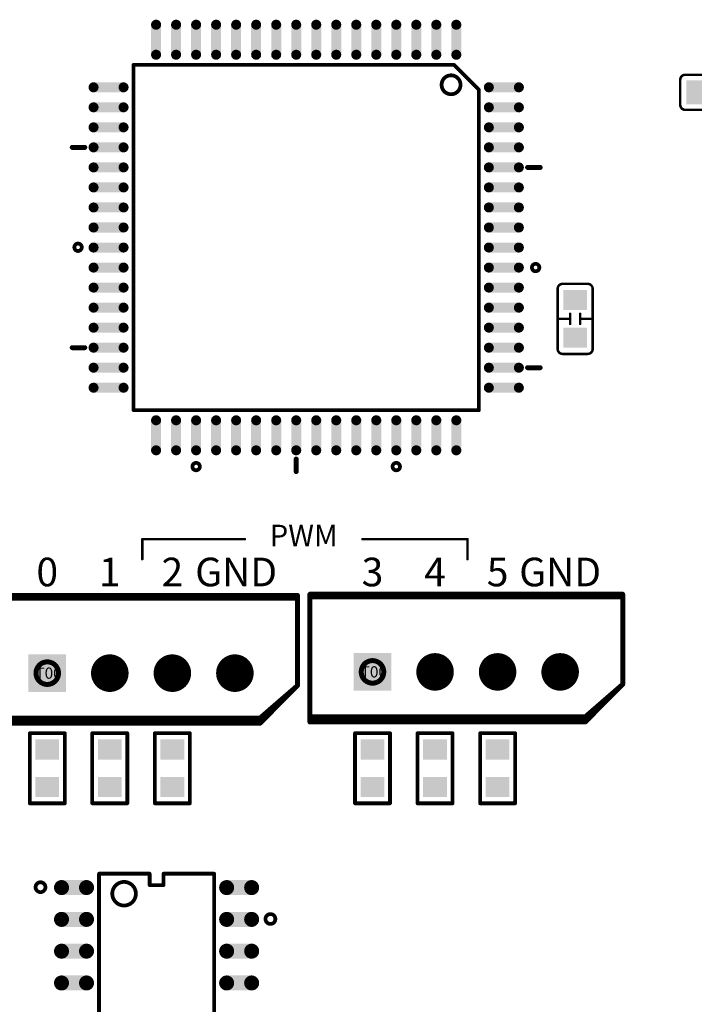
# Model space of a CAD drawing. Extents: x 0 to 713, y 0 to 504.
# Drawn here: x 172 to 199, y 371 to 411 of the extents above; entities that cross this region are included whole.
import ezdxf
from ezdxf.enums import TextEntityAlignment as Align

# ---------------------------------------------------------------- set-up
doc = ezdxf.new("R2010")
doc.units = 0
doc.header["$MEASUREMENT"] = 0
for name, color, linetype in [('COMP_OUTLINE_TOP', 9, 'CONTINUOUS'), ('LAYNR1', 2, 'CONTINUOUS'), ('LAYNR9', 10, 'CONTINUOUS'), ('PADLAYER_BOTTOM', 6, 'CONTINUOUS'), ('PADLAYER_TOP', 3, 'CONTINUOUS'), ('TOOL_TOP', 7, 'CONTINUOUS'), ('TOOLCODE_TOP', 8, 'CONTINUOUS')]:
    doc.layers.add(name, color=color, linetype=linetype)
doc.styles.get("Standard").update_dxf_attribs({"font": 'malgun.ttf'})

msp = doc.modelspace()

# ---------------------------------------------------------------- linework, layer by layer
at = {"layer": 'COMP_OUTLINE_TOP', "color": 7}
for points, const_width in [([(183.44, 387.406), (170.94, 387.406)], 0.2), ([(183.44, 383.906), (183.44, 387.406)], 0.2), ([(196.44, 387.456), (183.94, 387.456)], 0.2), ([(183.94, 387.456), (183.94, 384.956)], 0.2), ([(196.44, 383.956), (196.44, 387.456)], 0.2), ([(183.94, 384.956), (183.94, 382.456)], 0.2), ([(181.94, 382.406), (183.44, 383.906)], 0.2), ([(194.94, 382.456), (196.44, 383.956)], 0.2), ([(170.94, 382.406), (181.94, 382.406)], 0.2), ([(183.94, 382.456), (194.94, 382.456)], 0.2), ([(172.74, 379.206), (172.74, 382.006)], 0.15), ([(172.74, 382.006), (174.14, 382.006)], 0.15), ([(174.14, 382.006), (174.14, 379.206)], 0.15), ([(175.24, 379.206), (175.24, 382.006)], 0.15), ([(175.24, 382.006), (176.64, 382.006)], 0.15), ([(176.64, 382.006), (176.64, 379.206)], 0.15), ([(177.74, 379.206), (177.74, 382.006)], 0.15), ([(177.74, 382.006), (179.14, 382.006)], 0.15), ([(179.14, 382.006), (179.14, 379.206)], 0.15), ([(185.74, 379.206), (185.74, 382.006)], 0.15), ([(185.74, 382.006), (187.14, 382.006)], 0.15), ([(187.14, 382.006), (187.14, 379.206)], 0.15), ([(188.24, 379.206), (188.24, 382.006)], 0.15), ([(188.24, 382.006), (189.64, 382.006)], 0.15), ([(189.64, 382.006), (189.64, 379.206)], 0.15), ([(190.74, 379.206), (190.74, 382.006)], 0.15), ([(190.74, 382.006), (192.14, 382.006)], 0.15), ([(192.14, 382.006), (192.14, 379.206)], 0.15), ([(174.14, 379.206), (172.74, 379.206)], 0.15), ([(176.64, 379.206), (175.24, 379.206)], 0.15), ([(179.14, 379.206), (177.74, 379.206)], 0.15), ([(187.14, 379.206), (185.74, 379.206)], 0.15), ([(189.64, 379.206), (188.24, 379.206)], 0.15), ([(192.14, 379.206), (190.74, 379.206)], 0.15)]:
    msp.add_lwpolyline(points, dxfattribs=dict(at, const_width=const_width))
for points, const_width in [([(183.39, 387.406, 1), (183.49, 387.406, 1)], 0.1), ([(183.39, 387.406, 1), (183.49, 387.406, 1)], 0.1), ([(183.89, 387.456, 1), (183.99, 387.456, 1)], 0.1), ([(183.89, 387.456, 1), (183.99, 387.456, 1)], 0.1), ([(196.39, 387.456, 1), (196.49, 387.456, 1)], 0.1), ([(196.39, 387.456, 1), (196.49, 387.456, 1)], 0.1), ([(183.89, 384.956, 1), (183.99, 384.956, 1)], 0.1), ([(183.89, 384.956, 1), (183.99, 384.956, 1)], 0.1), ([(183.39, 383.906, 1), (183.49, 383.906, 1)], 0.1), ([(183.39, 383.906, 1), (183.49, 383.906, 1)], 0.1), ([(196.39, 383.956, 1), (196.49, 383.956, 1)], 0.1), ([(196.39, 383.956, 1), (196.49, 383.956, 1)], 0.1), ([(181.89, 382.406, 1), (181.99, 382.406, 1)], 0.1), ([(181.89, 382.406, 1), (181.99, 382.406, 1)], 0.1), ([(183.89, 382.456, 1), (183.99, 382.456, 1)], 0.1), ([(183.89, 382.456, 1), (183.99, 382.456, 1)], 0.1), ([(194.89, 382.456, 1), (194.99, 382.456, 1)], 0.1), ([(194.89, 382.456, 1), (194.99, 382.456, 1)], 0.1), ([(172.703, 382.006, 1), (172.778, 382.006, 1)], 0.075), ([(172.703, 382.006, 1), (172.778, 382.006, 1)], 0.075), ([(174.103, 382.006, 1), (174.178, 382.006, 1)], 0.075), ([(174.103, 382.006, 1), (174.178, 382.006, 1)], 0.075), ([(175.203, 382.006, 1), (175.278, 382.006, 1)], 0.075), ([(175.203, 382.006, 1), (175.278, 382.006, 1)], 0.075), ([(176.603, 382.006, 1), (176.678, 382.006, 1)], 0.075), ([(176.603, 382.006, 1), (176.678, 382.006, 1)], 0.075), ([(177.703, 382.006, 1), (177.778, 382.006, 1)], 0.075), ([(177.703, 382.006, 1), (177.778, 382.006, 1)], 0.075), ([(179.103, 382.006, 1), (179.178, 382.006, 1)], 0.075), ([(179.103, 382.006, 1), (179.178, 382.006, 1)], 0.075), ([(185.703, 382.006, 1), (185.778, 382.006, 1)], 0.075), ([(185.703, 382.006, 1), (185.778, 382.006, 1)], 0.075), ([(187.103, 382.006, 1), (187.178, 382.006, 1)], 0.075), ([(187.103, 382.006, 1), (187.178, 382.006, 1)], 0.075), ([(188.203, 382.006, 1), (188.278, 382.006, 1)], 0.075), ([(188.203, 382.006, 1), (188.278, 382.006, 1)], 0.075), ([(189.603, 382.006, 1), (189.678, 382.006, 1)], 0.075), ([(189.603, 382.006, 1), (189.678, 382.006, 1)], 0.075), ([(190.703, 382.006, 1), (190.778, 382.006, 1)], 0.075), ([(190.703, 382.006, 1), (190.778, 382.006, 1)], 0.075), ([(192.103, 382.006, 1), (192.178, 382.006, 1)], 0.075), ([(192.103, 382.006, 1), (192.178, 382.006, 1)], 0.075), ([(172.703, 379.206, 1), (172.778, 379.206, 1)], 0.075), ([(172.703, 379.206, 1), (172.778, 379.206, 1)], 0.075), ([(174.103, 379.206, 1), (174.178, 379.206, 1)], 0.075), ([(174.103, 379.206, 1), (174.178, 379.206, 1)], 0.075), ([(175.203, 379.206, 1), (175.278, 379.206, 1)], 0.075), ([(175.203, 379.206, 1), (175.278, 379.206, 1)], 0.075), ([(176.603, 379.206, 1), (176.678, 379.206, 1)], 0.075), ([(176.603, 379.206, 1), (176.678, 379.206, 1)], 0.075), ([(177.703, 379.206, 1), (177.778, 379.206, 1)], 0.075), ([(177.703, 379.206, 1), (177.778, 379.206, 1)], 0.075), ([(179.103, 379.206, 1), (179.178, 379.206, 1)], 0.075), ([(179.103, 379.206, 1), (179.178, 379.206, 1)], 0.075), ([(185.703, 379.206, 1), (185.778, 379.206, 1)], 0.075), ([(185.703, 379.206, 1), (185.778, 379.206, 1)], 0.075), ([(187.103, 379.206, 1), (187.178, 379.206, 1)], 0.075), ([(187.103, 379.206, 1), (187.178, 379.206, 1)], 0.075), ([(188.203, 379.206, 1), (188.278, 379.206, 1)], 0.075), ([(188.203, 379.206, 1), (188.278, 379.206, 1)], 0.075), ([(189.603, 379.206, 1), (189.678, 379.206, 1)], 0.075), ([(189.603, 379.206, 1), (189.678, 379.206, 1)], 0.075), ([(190.703, 379.206, 1), (190.778, 379.206, 1)], 0.075), ([(190.703, 379.206, 1), (190.778, 379.206, 1)], 0.075), ([(192.103, 379.206, 1), (192.178, 379.206, 1)], 0.075), ([(192.103, 379.206, 1), (192.178, 379.206, 1)], 0.075)]:
    msp.add_lwpolyline(points, format="xyb", close=True, dxfattribs=dict(at, const_width=const_width))
at = {"layer": 'LAYNR1', "color": 7}
for points, const_width in [([(176.89, 408.706), (176.89, 394.906)], 0.15), ([(189.69, 408.706), (176.89, 408.706)], 0.15), ([(190.69, 407.706), (189.69, 408.706)], 0.15), ([(190.69, 394.906), (190.69, 407.706)], 0.15), ([(174.94, 405.406), (174.44, 405.406)], 0.2), ([(193.14, 404.606), (192.64, 404.606)], 0.2), ([(194.34, 398.356), (194.34, 398.756)], 0.1), ([(194.74, 398.756), (194.74, 398.356)], 0.1), ([(194.34, 398.556), (193.84, 398.556)], 0.1), ([(194.74, 398.556), (195.24, 398.556)], 0.1), ([(174.94, 397.406), (174.44, 397.406)], 0.2), ([(195.04, 397.156), (194.04, 397.156)], 0.1), ([(193.14, 396.606), (192.64, 396.606)], 0.2), ([(176.89, 394.906), (190.69, 394.906)], 0.15), ([(183.39, 392.456), (183.39, 392.956)], 0.2), ([(181.34, 389.756), (177.24, 389.756)], 0.1), ([(177.24, 389.756), (177.24, 388.956)], 0.1), ([(186.04, 389.756), (190.24, 389.756)], 0.1), ([(190.24, 389.756), (190.24, 388.956)], 0.1), ([(183.44, 387.506), (170.94, 387.506)], 0.2), ([(183.44, 383.906), (183.44, 387.506)], 0.2), ([(196.44, 387.556), (183.94, 387.556)], 0.2), ([(183.94, 387.556), (183.94, 384.956)], 0.2), ([(196.44, 383.956), (196.44, 387.556)], 0.2), ([(183.94, 384.956), (183.94, 382.656)], 0.2), ([(181.94, 382.606), (183.44, 383.906)], 0.2), ([(194.94, 382.656), (196.44, 383.956)], 0.2), ([(170.94, 382.606), (181.94, 382.606)], 0.2), ([(183.94, 382.656), (194.94, 382.656)], 0.2), ([(175.51, 376.396), (177.532, 376.396)], 0.15), ([(175.51, 366.396), (175.51, 376.396)], 0.15), ([(177.532, 376.396), (177.532, 375.942)], 0.15), ([(178.089, 375.942), (178.089, 376.396)], 0.15), ([(178.089, 376.396), (180.11, 376.396)], 0.15), ([(180.11, 376.396), (180.11, 366.396)], 0.15), ([(177.532, 375.942), (178.089, 375.942)], 0.15)]:
    msp.add_lwpolyline(points, dxfattribs=dict(at, const_width=const_width))
for points, const_width in [([(176.853, 408.706, 1), (176.928, 408.706, 1)], 0.075), ([(176.853, 408.706, 1), (176.928, 408.706, 1)], 0.075), ([(189.653, 408.706, 1), (189.728, 408.706, 1)], 0.075), ([(189.653, 408.706, 1), (189.728, 408.706, 1)], 0.075), ([(198.915, 408.306, 1), (198.965, 408.306, 1)], 0.05), ([(198.915, 408.306, 1), (198.965, 408.306, 1)], 0.05), ([(198.715, 408.106, 1), (198.765, 408.106, 1)], 0.05), ([(198.715, 408.106, 1), (198.765, 408.106, 1)], 0.05), ([(190.653, 407.706, 1), (190.728, 407.706, 1)], 0.075), ([(190.653, 407.706, 1), (190.728, 407.706, 1)], 0.075), ([(198.715, 407.106, 1), (198.765, 407.106, 1)], 0.05), ([(198.715, 407.106, 1), (198.765, 407.106, 1)], 0.05), ([(198.915, 406.906, 1), (198.965, 406.906, 1)], 0.05), ([(198.915, 406.906, 1), (198.965, 406.906, 1)], 0.05), ([(174.39, 405.406, 1), (174.49, 405.406, 1)], 0.1), ([(174.89, 405.406, 1), (174.99, 405.406, 1)], 0.1), ([(192.59, 404.606, 1), (192.69, 404.606, 1)], 0.1), ([(193.09, 404.606, 1), (193.19, 404.606, 1)], 0.1), ([(194.015, 399.956, 1), (194.065, 399.956, 1)], 0.05), ([(194.015, 399.956, 1), (194.065, 399.956, 1)], 0.05), ([(195.015, 399.956, 1), (195.065, 399.956, 1)], 0.05), ([(195.015, 399.956, 1), (195.065, 399.956, 1)], 0.05), ([(193.815, 399.756, 1), (193.865, 399.756, 1)], 0.05), ([(193.815, 399.756, 1), (193.865, 399.756, 1)], 0.05), ([(195.215, 399.756, 1), (195.265, 399.756, 1)], 0.05), ([(195.215, 399.756, 1), (195.265, 399.756, 1)], 0.05), ([(194.315, 398.756, 1), (194.365, 398.756, 1)], 0.05), ([(194.715, 398.756, 1), (194.765, 398.756, 1)], 0.05), ([(193.815, 398.556, 1), (193.865, 398.556, 1)], 0.05), ([(194.315, 398.556, 1), (194.365, 398.556, 1)], 0.05), ([(194.315, 398.356, 1), (194.365, 398.356, 1)], 0.05), ([(194.715, 398.556, 1), (194.765, 398.556, 1)], 0.05), ([(194.715, 398.356, 1), (194.765, 398.356, 1)], 0.05), ([(195.215, 398.556, 1), (195.265, 398.556, 1)], 0.05), ([(174.39, 397.406, 1), (174.49, 397.406, 1)], 0.1), ([(174.89, 397.406, 1), (174.99, 397.406, 1)], 0.1), ([(193.815, 397.356, 1), (193.865, 397.356, 1)], 0.05), ([(193.815, 397.356, 1), (193.865, 397.356, 1)], 0.05), ([(195.215, 397.356, 1), (195.265, 397.356, 1)], 0.05), ([(195.215, 397.356, 1), (195.265, 397.356, 1)], 0.05), ([(194.015, 397.156, 1), (194.065, 397.156, 1)], 0.05), ([(194.015, 397.156, 1), (194.065, 397.156, 1)], 0.05), ([(195.015, 397.156, 1), (195.065, 397.156, 1)], 0.05), ([(195.015, 397.156, 1), (195.065, 397.156, 1)], 0.05), ([(192.59, 396.606, 1), (192.69, 396.606, 1)], 0.1), ([(193.09, 396.606, 1), (193.19, 396.606, 1)], 0.1), ([(176.853, 394.906, 1), (176.928, 394.906, 1)], 0.075), ([(176.853, 394.906, 1), (176.928, 394.906, 1)], 0.075), ([(190.653, 394.906, 1), (190.728, 394.906, 1)], 0.075), ([(190.653, 394.906, 1), (190.728, 394.906, 1)], 0.075), ([(183.34, 392.956, 1), (183.44, 392.956, 1)], 0.1), ([(183.34, 392.456, 1), (183.44, 392.456, 1)], 0.1), ([(177.215, 389.756, 1), (177.265, 389.756, 1)], 0.05), ([(177.215, 389.756, 1), (177.265, 389.756, 1)], 0.05), ([(181.315, 389.756, 1), (181.365, 389.756, 1)], 0.05), ([(186.015, 389.756, 1), (186.065, 389.756, 1)], 0.05), ([(190.215, 389.756, 1), (190.265, 389.756, 1)], 0.05), ([(190.215, 389.756, 1), (190.265, 389.756, 1)], 0.05), ([(177.215, 388.956, 1), (177.265, 388.956, 1)], 0.05), ([(190.215, 388.956, 1), (190.265, 388.956, 1)], 0.05), ([(183.39, 387.506, 1), (183.49, 387.506, 1)], 0.1), ([(183.39, 387.506, 1), (183.49, 387.506, 1)], 0.1), ([(183.89, 387.556, 1), (183.99, 387.556, 1)], 0.1), ([(183.89, 387.556, 1), (183.99, 387.556, 1)], 0.1), ([(196.39, 387.556, 1), (196.49, 387.556, 1)], 0.1), ([(196.39, 387.556, 1), (196.49, 387.556, 1)], 0.1), ([(183.89, 384.956, 1), (183.99, 384.956, 1)], 0.1), ([(183.89, 384.956, 1), (183.99, 384.956, 1)], 0.1), ([(183.39, 383.906, 1), (183.49, 383.906, 1)], 0.1), ([(183.39, 383.906, 1), (183.49, 383.906, 1)], 0.1), ([(196.39, 383.956, 1), (196.49, 383.956, 1)], 0.1), ([(196.39, 383.956, 1), (196.49, 383.956, 1)], 0.1), ([(181.89, 382.606, 1), (181.99, 382.606, 1)], 0.1), ([(181.89, 382.606, 1), (181.99, 382.606, 1)], 0.1), ([(183.89, 382.656, 1), (183.99, 382.656, 1)], 0.1), ([(183.89, 382.656, 1), (183.99, 382.656, 1)], 0.1), ([(194.89, 382.656, 1), (194.99, 382.656, 1)], 0.1), ([(194.89, 382.656, 1), (194.99, 382.656, 1)], 0.1), ([(175.473, 376.396, 1), (175.548, 376.396, 1)], 0.075), ([(175.473, 376.396, 1), (175.548, 376.396, 1)], 0.075), ([(177.494, 376.396, 1), (177.569, 376.396, 1)], 0.075), ([(177.494, 376.396, 1), (177.569, 376.396, 1)], 0.075), ([(178.052, 376.396, 1), (178.127, 376.396, 1)], 0.075), ([(178.052, 376.396, 1), (178.127, 376.396, 1)], 0.075), ([(180.073, 376.396, 1), (180.148, 376.396, 1)], 0.075), ([(180.073, 376.396, 1), (180.148, 376.396, 1)], 0.075), ([(177.494, 375.942, 1), (177.569, 375.942, 1)], 0.075), ([(177.494, 375.942, 1), (177.569, 375.942, 1)], 0.075), ([(178.052, 375.942, 1), (178.127, 375.942, 1)], 0.075), ([(178.052, 375.942, 1), (178.127, 375.942, 1)], 0.075)]:
    msp.add_lwpolyline(points, format="xyb", close=True, dxfattribs=dict(at, const_width=const_width))
for points, const_width in [([(189.202, 407.906, 1), (189.958, 407.906, 1), (189.202, 407.906)], 0.15), ([(198.74, 408.106, -0.414214), (198.94, 408.306)], 0.1), ([(198.94, 408.306), (201.34, 408.306, -0.414214)], 0.1), ([(198.74, 407.106), (198.74, 408.106, -0.414214)], 0.1), ([(198.94, 406.906, -0.414214), (198.74, 407.106)], 0.1), ([(201.34, 406.906), (198.94, 406.906, -0.414214)], 0.1), ([(174.522, 401.416, 1), (174.819, 401.416, 1), (174.522, 401.416)], 0.15), ([(192.812, 400.606, 1), (193.109, 400.606, 1), (192.812, 400.606)], 0.15), ([(193.84, 399.756, -0.414214), (194.04, 399.956)], 0.1), ([(194.04, 399.956), (195.04, 399.956, -0.414214)], 0.1), ([(195.04, 399.956, -0.414214), (195.24, 399.756)], 0.1), ([(193.84, 397.356), (193.84, 399.756, -0.414214)], 0.1), ([(195.24, 399.756), (195.24, 397.356, -0.414214)], 0.1), ([(194.04, 397.156, -0.414214), (193.84, 397.356)], 0.1), ([(195.24, 397.356, -0.414214), (195.04, 397.156)], 0.1), ([(179.242, 392.656, 1), (179.539, 392.656, 1), (179.242, 392.656)], 0.15), ([(187.242, 392.656, 1), (187.539, 392.656, 1), (187.242, 392.656)], 0.15), ([(172.973, 375.856, 1), (173.367, 375.856, 1), (172.973, 375.856)], 0.15), ([(176.039, 375.596, 1), (176.982, 375.596, 1), (176.039, 375.596)], 0.15), ([(182.163, 374.586, 1), (182.557, 374.586, 1), (182.163, 374.586)], 0.15)]:
    msp.add_lwpolyline(points, format="xyb", dxfattribs=dict(at, const_width=const_width))
at = {"layer": 'LAYNR9', "color": 7, "const_width": 0.75}
for points in [[(175.565, 384.406, 1), (176.315, 384.406, 1)], [(178.065, 384.406, 1), (178.815, 384.406, 1)], [(180.565, 384.406, 1), (181.315, 384.406, 1)], [(188.565, 384.456, 1), (189.315, 384.456, 1)], [(191.065, 384.456, 1), (191.815, 384.456, 1)], [(193.565, 384.456, 1), (194.315, 384.456, 1)]]:
    msp.add_lwpolyline(points, format="xyb", close=True, dxfattribs=at)
at = {"layer": 'LAYNR9', "color": 7}
for points in [[(174.19, 385.156), (172.69, 385.156), (174.19, 383.656), (172.69, 383.656)], [(187.19, 385.206), (185.69, 385.206), (187.19, 383.706), (185.69, 383.706)]]:
    msp.add_solid(points, dxfattribs=at)
at = {"layer": 'PADLAYER_BOTTOM', "color": 7, "const_width": 0.75}
for points in [[(175.565, 384.406, 1), (176.315, 384.406, 1)], [(178.065, 384.406, 1), (178.815, 384.406, 1)], [(180.565, 384.406, 1), (181.315, 384.406, 1)], [(188.565, 384.456, 1), (189.315, 384.456, 1)], [(191.065, 384.456, 1), (191.815, 384.456, 1)], [(193.565, 384.456, 1), (194.315, 384.456, 1)]]:
    msp.add_lwpolyline(points, format="xyb", close=True, dxfattribs=at)
at = {"layer": 'PADLAYER_BOTTOM', "color": 7}
for points in [[(174.19, 385.156), (172.69, 385.156), (174.19, 383.656), (172.69, 383.656)], [(187.19, 385.206), (185.69, 385.206), (187.19, 383.706), (185.69, 383.706)]]:
    msp.add_solid(points, dxfattribs=at)
at = {"layer": 'PADLAYER_TOP', "color": 7}
for points, const_width in [([(177.69, 410.306, 1), (177.89, 410.306, 1)], 0.2), ([(178.49, 410.306, 1), (178.69, 410.306, 1)], 0.2), ([(179.29, 410.306, 1), (179.49, 410.306, 1)], 0.2), ([(180.09, 410.306, 1), (180.29, 410.306, 1)], 0.2), ([(180.89, 410.306, 1), (181.09, 410.306, 1)], 0.2), ([(181.69, 410.306, 1), (181.89, 410.306, 1)], 0.2), ([(182.49, 410.306, 1), (182.69, 410.306, 1)], 0.2), ([(183.29, 410.306, 1), (183.49, 410.306, 1)], 0.2), ([(184.09, 410.306, 1), (184.29, 410.306, 1)], 0.2), ([(184.89, 410.306, 1), (185.09, 410.306, 1)], 0.2), ([(185.69, 410.306, 1), (185.89, 410.306, 1)], 0.2), ([(186.49, 410.306, 1), (186.69, 410.306, 1)], 0.2), ([(187.29, 410.306, 1), (187.49, 410.306, 1)], 0.2), ([(188.09, 410.306, 1), (188.29, 410.306, 1)], 0.2), ([(188.89, 410.306, 1), (189.09, 410.306, 1)], 0.2), ([(189.69, 410.306, 1), (189.89, 410.306, 1)], 0.2), ([(177.69, 409.106, 1), (177.89, 409.106, 1)], 0.2), ([(178.49, 409.106, 1), (178.69, 409.106, 1)], 0.2), ([(179.29, 409.106, 1), (179.49, 409.106, 1)], 0.2), ([(180.09, 409.106, 1), (180.29, 409.106, 1)], 0.2), ([(180.89, 409.106, 1), (181.09, 409.106, 1)], 0.2), ([(181.69, 409.106, 1), (181.89, 409.106, 1)], 0.2), ([(182.49, 409.106, 1), (182.69, 409.106, 1)], 0.2), ([(183.29, 409.106, 1), (183.49, 409.106, 1)], 0.2), ([(184.09, 409.106, 1), (184.29, 409.106, 1)], 0.2), ([(184.89, 409.106, 1), (185.09, 409.106, 1)], 0.2), ([(185.69, 409.106, 1), (185.89, 409.106, 1)], 0.2), ([(186.49, 409.106, 1), (186.69, 409.106, 1)], 0.2), ([(187.29, 409.106, 1), (187.49, 409.106, 1)], 0.2), ([(188.09, 409.106, 1), (188.29, 409.106, 1)], 0.2), ([(188.89, 409.106, 1), (189.09, 409.106, 1)], 0.2), ([(189.69, 409.106, 1), (189.89, 409.106, 1)], 0.2), ([(175.19, 407.806, 1), (175.39, 407.806, 1)], 0.2), ([(176.39, 407.806, 1), (176.59, 407.806, 1)], 0.2), ([(190.99, 407.806, 1), (191.19, 407.806, 1)], 0.2), ([(192.19, 407.806, 1), (192.39, 407.806, 1)], 0.2), ([(175.19, 407.006, 1), (175.39, 407.006, 1)], 0.2), ([(176.39, 407.006, 1), (176.59, 407.006, 1)], 0.2), ([(190.99, 407.006, 1), (191.19, 407.006, 1)], 0.2), ([(192.19, 407.006, 1), (192.39, 407.006, 1)], 0.2), ([(175.19, 406.206, 1), (175.39, 406.206, 1)], 0.2), ([(176.39, 406.206, 1), (176.59, 406.206, 1)], 0.2), ([(190.99, 406.206, 1), (191.19, 406.206, 1)], 0.2), ([(192.19, 406.206, 1), (192.39, 406.206, 1)], 0.2), ([(175.19, 405.406, 1), (175.39, 405.406, 1)], 0.2), ([(176.39, 405.406, 1), (176.59, 405.406, 1)], 0.2), ([(190.99, 405.406, 1), (191.19, 405.406, 1)], 0.2), ([(192.19, 405.406, 1), (192.39, 405.406, 1)], 0.2), ([(175.19, 404.606, 1), (175.39, 404.606, 1)], 0.2), ([(176.39, 404.606, 1), (176.59, 404.606, 1)], 0.2), ([(190.99, 404.606, 1), (191.19, 404.606, 1)], 0.2), ([(192.19, 404.606, 1), (192.39, 404.606, 1)], 0.2), ([(175.19, 403.806, 1), (175.39, 403.806, 1)], 0.2), ([(176.39, 403.806, 1), (176.59, 403.806, 1)], 0.2), ([(190.99, 403.806, 1), (191.19, 403.806, 1)], 0.2), ([(192.19, 403.806, 1), (192.39, 403.806, 1)], 0.2), ([(175.19, 403.006, 1), (175.39, 403.006, 1)], 0.2), ([(176.39, 403.006, 1), (176.59, 403.006, 1)], 0.2), ([(190.99, 403.006, 1), (191.19, 403.006, 1)], 0.2), ([(192.19, 403.006, 1), (192.39, 403.006, 1)], 0.2), ([(175.19, 402.206, 1), (175.39, 402.206, 1)], 0.2), ([(176.39, 402.206, 1), (176.59, 402.206, 1)], 0.2), ([(190.99, 402.206, 1), (191.19, 402.206, 1)], 0.2), ([(192.19, 402.206, 1), (192.39, 402.206, 1)], 0.2), ([(175.19, 401.406, 1), (175.39, 401.406, 1)], 0.2), ([(176.39, 401.406, 1), (176.59, 401.406, 1)], 0.2), ([(190.99, 401.406, 1), (191.19, 401.406, 1)], 0.2), ([(192.19, 401.406, 1), (192.39, 401.406, 1)], 0.2), ([(175.19, 400.606, 1), (175.39, 400.606, 1)], 0.2), ([(176.39, 400.606, 1), (176.59, 400.606, 1)], 0.2), ([(190.99, 400.606, 1), (191.19, 400.606, 1)], 0.2), ([(192.19, 400.606, 1), (192.39, 400.606, 1)], 0.2), ([(175.19, 399.806, 1), (175.39, 399.806, 1)], 0.2), ([(176.39, 399.806, 1), (176.59, 399.806, 1)], 0.2), ([(190.99, 399.806, 1), (191.19, 399.806, 1)], 0.2), ([(192.19, 399.806, 1), (192.39, 399.806, 1)], 0.2), ([(175.19, 399.006, 1), (175.39, 399.006, 1)], 0.2), ([(176.39, 399.006, 1), (176.59, 399.006, 1)], 0.2), ([(190.99, 399.006, 1), (191.19, 399.006, 1)], 0.2), ([(192.19, 399.006, 1), (192.39, 399.006, 1)], 0.2), ([(175.19, 398.206, 1), (175.39, 398.206, 1)], 0.2), ([(176.39, 398.206, 1), (176.59, 398.206, 1)], 0.2), ([(190.99, 398.206, 1), (191.19, 398.206, 1)], 0.2), ([(192.19, 398.206, 1), (192.39, 398.206, 1)], 0.2), ([(175.19, 397.406, 1), (175.39, 397.406, 1)], 0.2), ([(176.39, 397.406, 1), (176.59, 397.406, 1)], 0.2), ([(190.99, 397.406, 1), (191.19, 397.406, 1)], 0.2), ([(192.19, 397.406, 1), (192.39, 397.406, 1)], 0.2), ([(175.19, 396.606, 1), (175.39, 396.606, 1)], 0.2), ([(176.39, 396.606, 1), (176.59, 396.606, 1)], 0.2), ([(190.99, 396.606, 1), (191.19, 396.606, 1)], 0.2), ([(192.19, 396.606, 1), (192.39, 396.606, 1)], 0.2), ([(175.19, 395.806, 1), (175.39, 395.806, 1)], 0.2), ([(176.39, 395.806, 1), (176.59, 395.806, 1)], 0.2), ([(190.99, 395.806, 1), (191.19, 395.806, 1)], 0.2), ([(192.19, 395.806, 1), (192.39, 395.806, 1)], 0.2), ([(177.69, 394.506, 1), (177.89, 394.506, 1)], 0.2), ([(178.49, 394.506, 1), (178.69, 394.506, 1)], 0.2), ([(179.29, 394.506, 1), (179.49, 394.506, 1)], 0.2), ([(180.09, 394.506, 1), (180.29, 394.506, 1)], 0.2), ([(180.89, 394.506, 1), (181.09, 394.506, 1)], 0.2), ([(181.69, 394.506, 1), (181.89, 394.506, 1)], 0.2), ([(182.49, 394.506, 1), (182.69, 394.506, 1)], 0.2), ([(183.29, 394.506, 1), (183.49, 394.506, 1)], 0.2), ([(184.09, 394.506, 1), (184.29, 394.506, 1)], 0.2), ([(184.89, 394.506, 1), (185.09, 394.506, 1)], 0.2), ([(185.69, 394.506, 1), (185.89, 394.506, 1)], 0.2), ([(186.49, 394.506, 1), (186.69, 394.506, 1)], 0.2), ([(187.29, 394.506, 1), (187.49, 394.506, 1)], 0.2), ([(188.09, 394.506, 1), (188.29, 394.506, 1)], 0.2), ([(188.89, 394.506, 1), (189.09, 394.506, 1)], 0.2), ([(189.69, 394.506, 1), (189.89, 394.506, 1)], 0.2), ([(177.69, 393.306, 1), (177.89, 393.306, 1)], 0.2), ([(178.49, 393.306, 1), (178.69, 393.306, 1)], 0.2), ([(179.29, 393.306, 1), (179.49, 393.306, 1)], 0.2), ([(180.09, 393.306, 1), (180.29, 393.306, 1)], 0.2), ([(180.89, 393.306, 1), (181.09, 393.306, 1)], 0.2), ([(181.69, 393.306, 1), (181.89, 393.306, 1)], 0.2), ([(182.49, 393.306, 1), (182.69, 393.306, 1)], 0.2), ([(183.29, 393.306, 1), (183.49, 393.306, 1)], 0.2), ([(184.09, 393.306, 1), (184.29, 393.306, 1)], 0.2), ([(184.89, 393.306, 1), (185.09, 393.306, 1)], 0.2), ([(185.69, 393.306, 1), (185.89, 393.306, 1)], 0.2), ([(186.49, 393.306, 1), (186.69, 393.306, 1)], 0.2), ([(187.29, 393.306, 1), (187.49, 393.306, 1)], 0.2), ([(188.09, 393.306, 1), (188.29, 393.306, 1)], 0.2), ([(188.89, 393.306, 1), (189.09, 393.306, 1)], 0.2), ([(189.69, 393.306, 1), (189.89, 393.306, 1)], 0.2), ([(175.565, 384.406, 1), (176.315, 384.406, 1)], 0.75), ([(178.065, 384.406, 1), (178.815, 384.406, 1)], 0.75), ([(180.565, 384.406, 1), (181.315, 384.406, 1)], 0.75), ([(188.565, 384.456, 1), (189.315, 384.456, 1)], 0.75), ([(191.065, 384.456, 1), (191.815, 384.456, 1)], 0.75), ([(193.565, 384.456, 1), (194.315, 384.456, 1)], 0.75), ([(173.86, 375.841, 1), (174.16, 375.841, 1)], 0.3), ([(174.86, 375.841, 1), (175.16, 375.841, 1)], 0.3), ([(180.46, 375.841, 1), (180.76, 375.841, 1)], 0.3), ([(181.46, 375.841, 1), (181.76, 375.841, 1)], 0.3), ([(173.86, 374.571, 1), (174.16, 374.571, 1)], 0.3), ([(174.86, 374.571, 1), (175.16, 374.571, 1)], 0.3), ([(180.46, 374.571, 1), (180.76, 374.571, 1)], 0.3), ([(181.46, 374.571, 1), (181.76, 374.571, 1)], 0.3), ([(173.86, 373.301, 1), (174.16, 373.301, 1)], 0.3), ([(174.86, 373.301, 1), (175.16, 373.301, 1)], 0.3), ([(180.46, 373.301, 1), (180.76, 373.301, 1)], 0.3), ([(181.46, 373.301, 1), (181.76, 373.301, 1)], 0.3), ([(173.86, 372.031, 1), (174.16, 372.031, 1)], 0.3), ([(174.86, 372.031, 1), (175.16, 372.031, 1)], 0.3), ([(180.46, 372.031, 1), (180.76, 372.031, 1)], 0.3), ([(181.46, 372.031, 1), (181.76, 372.031, 1)], 0.3)]:
    msp.add_lwpolyline(points, format="xyb", close=True, dxfattribs=dict(at, const_width=const_width))
for points in [[(177.59, 410.306), (177.59, 409.106), (177.99, 410.306), (177.99, 409.106)], [(178.39, 410.306), (178.39, 409.106), (178.79, 410.306), (178.79, 409.106)], [(179.19, 410.306), (179.19, 409.106), (179.59, 410.306), (179.59, 409.106)], [(179.99, 410.306), (179.99, 409.106), (180.39, 410.306), (180.39, 409.106)], [(180.79, 410.306), (180.79, 409.106), (181.19, 410.306), (181.19, 409.106)], [(181.59, 410.306), (181.59, 409.106), (181.99, 410.306), (181.99, 409.106)], [(182.39, 410.306), (182.39, 409.106), (182.79, 410.306), (182.79, 409.106)], [(183.19, 410.306), (183.19, 409.106), (183.59, 410.306), (183.59, 409.106)], [(183.99, 410.306), (183.99, 409.106), (184.39, 410.306), (184.39, 409.106)], [(184.79, 410.306), (184.79, 409.106), (185.19, 410.306), (185.19, 409.106)], [(185.59, 410.306), (185.59, 409.106), (185.99, 410.306), (185.99, 409.106)], [(186.39, 410.306), (186.39, 409.106), (186.79, 410.306), (186.79, 409.106)], [(187.19, 410.306), (187.19, 409.106), (187.59, 410.306), (187.59, 409.106)], [(187.99, 410.306), (187.99, 409.106), (188.39, 410.306), (188.39, 409.106)], [(188.79, 410.306), (188.79, 409.106), (189.19, 410.306), (189.19, 409.106)], [(189.59, 410.306), (189.59, 409.106), (189.99, 410.306), (189.99, 409.106)], [(175.29, 407.606), (176.49, 407.606), (175.29, 408.006), (176.49, 408.006)], [(191.09, 407.606), (192.29, 407.606), (191.09, 408.006), (192.29, 408.006)], [(198.99, 408.081), (198.99, 407.131), (199.79, 408.081), (199.79, 407.131)], [(175.29, 406.806), (176.49, 406.806), (175.29, 407.206), (176.49, 407.206)], [(191.09, 406.806), (192.29, 406.806), (191.09, 407.206), (192.29, 407.206)], [(175.29, 406.006), (176.49, 406.006), (175.29, 406.406), (176.49, 406.406)], [(191.09, 406.006), (192.29, 406.006), (191.09, 406.406), (192.29, 406.406)], [(175.29, 405.206), (176.49, 405.206), (175.29, 405.606), (176.49, 405.606)], [(191.09, 405.206), (192.29, 405.206), (191.09, 405.606), (192.29, 405.606)], [(175.29, 404.406), (176.49, 404.406), (175.29, 404.806), (176.49, 404.806)], [(191.09, 404.406), (192.29, 404.406), (191.09, 404.806), (192.29, 404.806)], [(175.29, 403.606), (176.49, 403.606), (175.29, 404.006), (176.49, 404.006)], [(191.09, 403.606), (192.29, 403.606), (191.09, 404.006), (192.29, 404.006)], [(175.29, 402.806), (176.49, 402.806), (175.29, 403.206), (176.49, 403.206)], [(191.09, 402.806), (192.29, 402.806), (191.09, 403.206), (192.29, 403.206)], [(175.29, 402.006), (176.49, 402.006), (175.29, 402.406), (176.49, 402.406)], [(191.09, 402.006), (192.29, 402.006), (191.09, 402.406), (192.29, 402.406)], [(175.29, 401.206), (176.49, 401.206), (175.29, 401.606), (176.49, 401.606)], [(191.09, 401.206), (192.29, 401.206), (191.09, 401.606), (192.29, 401.606)], [(175.29, 400.406), (176.49, 400.406), (175.29, 400.806), (176.49, 400.806)], [(191.09, 400.406), (192.29, 400.406), (191.09, 400.806), (192.29, 400.806)], [(175.29, 399.606), (176.49, 399.606), (175.29, 400.006), (176.49, 400.006)], [(191.09, 399.606), (192.29, 399.606), (191.09, 400.006), (192.29, 400.006)], [(195.015, 399.706), (194.065, 399.706), (195.015, 398.906), (194.065, 398.906)], [(175.29, 398.806), (176.49, 398.806), (175.29, 399.206), (176.49, 399.206)], [(191.09, 398.806), (192.29, 398.806), (191.09, 399.206), (192.29, 399.206)], [(175.29, 398.006), (176.49, 398.006), (175.29, 398.406), (176.49, 398.406)], [(191.09, 398.006), (192.29, 398.006), (191.09, 398.406), (192.29, 398.406)], [(195.015, 398.206), (194.065, 398.206), (195.015, 397.406), (194.065, 397.406)], [(175.29, 397.206), (176.49, 397.206), (175.29, 397.606), (176.49, 397.606)], [(191.09, 397.206), (192.29, 397.206), (191.09, 397.606), (192.29, 397.606)], [(175.29, 396.406), (176.49, 396.406), (175.29, 396.806), (176.49, 396.806)], [(191.09, 396.406), (192.29, 396.406), (191.09, 396.806), (192.29, 396.806)], [(175.29, 395.606), (176.49, 395.606), (175.29, 396.006), (176.49, 396.006)], [(191.09, 395.606), (192.29, 395.606), (191.09, 396.006), (192.29, 396.006)], [(177.59, 394.506), (177.59, 393.306), (177.99, 394.506), (177.99, 393.306)], [(178.39, 394.506), (178.39, 393.306), (178.79, 394.506), (178.79, 393.306)], [(179.19, 394.506), (179.19, 393.306), (179.59, 394.506), (179.59, 393.306)], [(179.99, 394.506), (179.99, 393.306), (180.39, 394.506), (180.39, 393.306)], [(180.79, 394.506), (180.79, 393.306), (181.19, 394.506), (181.19, 393.306)], [(181.59, 394.506), (181.59, 393.306), (181.99, 394.506), (181.99, 393.306)], [(182.39, 394.506), (182.39, 393.306), (182.79, 394.506), (182.79, 393.306)], [(183.19, 394.506), (183.19, 393.306), (183.59, 394.506), (183.59, 393.306)], [(183.99, 394.506), (183.99, 393.306), (184.39, 394.506), (184.39, 393.306)], [(184.79, 394.506), (184.79, 393.306), (185.19, 394.506), (185.19, 393.306)], [(185.59, 394.506), (185.59, 393.306), (185.99, 394.506), (185.99, 393.306)], [(186.39, 394.506), (186.39, 393.306), (186.79, 394.506), (186.79, 393.306)], [(187.19, 394.506), (187.19, 393.306), (187.59, 394.506), (187.59, 393.306)], [(187.99, 394.506), (187.99, 393.306), (188.39, 394.506), (188.39, 393.306)], [(188.79, 394.506), (188.79, 393.306), (189.19, 394.506), (189.19, 393.306)], [(189.59, 394.506), (189.59, 393.306), (189.99, 394.506), (189.99, 393.306)], [(174.19, 385.156), (172.69, 385.156), (174.19, 383.656), (172.69, 383.656)], [(187.19, 385.206), (185.69, 385.206), (187.19, 383.706), (185.69, 383.706)], [(172.965, 380.956), (173.915, 380.956), (172.965, 381.756), (173.915, 381.756)], [(175.465, 380.956), (176.415, 380.956), (175.465, 381.756), (176.415, 381.756)], [(177.965, 380.956), (178.915, 380.956), (177.965, 381.756), (178.915, 381.756)], [(185.965, 380.956), (186.915, 380.956), (185.965, 381.756), (186.915, 381.756)], [(188.465, 380.956), (189.415, 380.956), (188.465, 381.756), (189.415, 381.756)], [(190.965, 380.956), (191.915, 380.956), (190.965, 381.756), (191.915, 381.756)], [(172.965, 379.456), (173.915, 379.456), (172.965, 380.256), (173.915, 380.256)], [(175.465, 379.456), (176.415, 379.456), (175.465, 380.256), (176.415, 380.256)], [(177.965, 379.456), (178.915, 379.456), (177.965, 380.256), (178.915, 380.256)], [(185.965, 379.456), (186.915, 379.456), (185.965, 380.256), (186.915, 380.256)], [(188.465, 379.456), (189.415, 379.456), (188.465, 380.256), (189.415, 380.256)], [(190.965, 379.456), (191.915, 379.456), (190.965, 380.256), (191.915, 380.256)], [(174.01, 375.541), (175.01, 375.541), (174.01, 376.141), (175.01, 376.141)], [(180.61, 375.541), (181.61, 375.541), (180.61, 376.141), (181.61, 376.141)], [(174.01, 374.271), (175.01, 374.271), (174.01, 374.871), (175.01, 374.871)], [(180.61, 374.271), (181.61, 374.271), (180.61, 374.871), (181.61, 374.871)], [(174.01, 373.001), (175.01, 373.001), (174.01, 373.601), (175.01, 373.601)], [(180.61, 373.001), (181.61, 373.001), (180.61, 373.601), (181.61, 373.601)], [(174.01, 371.731), (175.01, 371.731), (174.01, 372.331), (175.01, 372.331)], [(180.61, 371.731), (181.61, 371.731), (180.61, 372.331), (181.61, 372.331)]]:
    msp.add_solid(points, dxfattribs=at)
at = {"layer": 'TOOL_TOP', "color": 7, "const_width": 0.2}
for points in [[(172.99, 384.406, 1), (173.89, 384.406, 1), (172.99, 384.406)], [(175.49, 384.406, 1), (176.39, 384.406, 1), (175.49, 384.406)], [(177.99, 384.406, 1), (178.89, 384.406, 1), (177.99, 384.406)], [(180.49, 384.406, 1), (181.39, 384.406, 1), (180.49, 384.406)], [(185.99, 384.456, 1), (186.89, 384.456, 1), (185.99, 384.456)], [(188.49, 384.456, 1), (189.39, 384.456, 1), (188.49, 384.456)], [(190.99, 384.456, 1), (191.89, 384.456, 1), (190.99, 384.456)], [(193.49, 384.456, 1), (194.39, 384.456, 1), (193.49, 384.456)]]:
    msp.add_lwpolyline(points, format="xyb", dxfattribs=at)

# ---------------------------------------------------------------- texts
at = {"layer": 'LAYNR1', "color": 7}
for s, height, p in [('PWM', 0.8571, (183.69, 389.906)), ('0', 1.143, (173.44, 388.446)), ('1', 1.143, (175.94, 388.446)), ('2', 1.143, (178.44, 388.446)), ('GND', 1.1429, (180.99, 388.446)), ('3', 1.143, (186.44, 388.446)), ('4', 1.143, (188.94, 388.446)), ('5', 1.143, (191.44, 388.446)), ('GND', 1.1429, (193.94, 388.446))]:
    msp.add_text(s, height=height, dxfattribs=at).set_placement(p, align=Align.MIDDLE_CENTER)
at = {"layer": 'TOOLCODE_TOP', "color": 7}
for p in [(172.968, 384.181), (175.468, 384.181), (177.968, 384.181), (180.468, 384.181), (185.968, 384.231), (188.468, 384.231), (190.968, 384.231), (193.468, 384.231)]:
    msp.add_text('T00', height=0.45, dxfattribs=at).set_placement(p)

doc.saveas('drawing.dxf')
